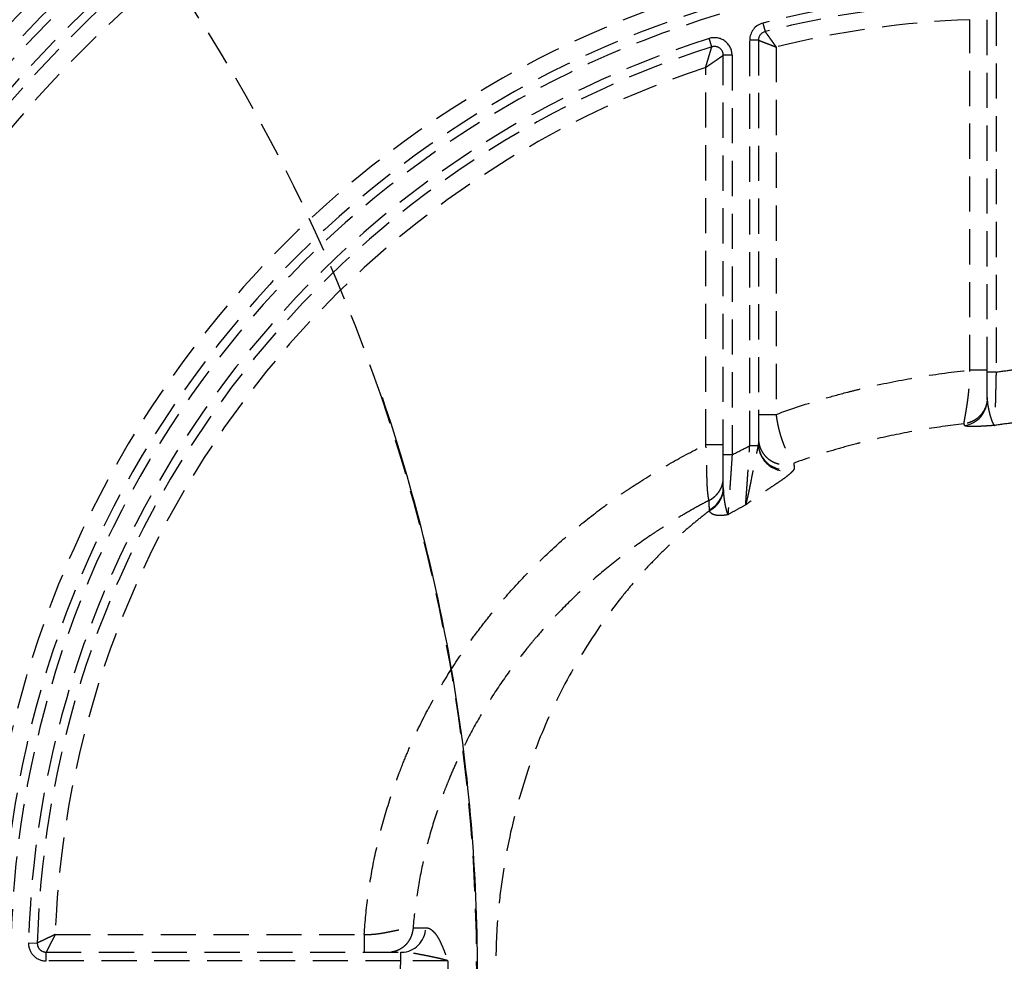
# Model space of a CAD drawing. Units: millimetres. Extents: x 35152 to 38271, y 314 to 2737.
# Drawn here: x 37889 to 37945, y 2280 to 2334 of the extents above; entities that cross this region are included whole.
import ezdxf

# ---------------------------------------------------------------- set-up
doc = ezdxf.new("R2010")
doc.units = ezdxf.units.MM
doc.linetypes.add('DASHED', pattern=[3, 2, -1])
for name, color, linetype in [('1', 7, 'Continuous'), ('203', 7, 'Continuous'), ('207', 7, 'Continuous')]:
    doc.layers.add(name, color=color, linetype=linetype)

msp = doc.modelspace()

# ---------------------------------------------------------------- linework, layer by layer
at = {"layer": '1', "linetype": 'DASHED'}
for p, q in [((37944.365, 2313.669), (37944.365, 2334.198)), ((37944.865, 2334.198), (37944.865, 2313.669)), ((37943.365, 2313.78), (37943.365, 2333.682)), ((37931.617, 2333.489), (37931.741, 2333.005)), ((37928.713, 2332.138), (37928.562, 2332.614)), ((37931.365, 2332.521), (37930.865, 2332.521)), ((37930.865, 2309.475), (37930.865, 2332.521)), ((37931.365, 2332.521), (37931.365, 2309.591)), ((37932.365, 2332.131), (37932.365, 2311.262)), ((37929.365, 2308.971), (37929.365, 2331.661)), ((37929.865, 2331.661), (37929.365, 2331.661)), ((37929.865, 2331.661), (37929.865, 2308.971)), ((37928.365, 2309.551), (37928.365, 2330.973)), ((37944.865, 2313.669), (37944.365, 2313.669)), ((37929.865, 2308.971), (37929.365, 2308.971)), ((37931.353, 2309.475), (37930.865, 2309.475)), ((37891.402, 2281.719), (37908.961, 2281.719)), ((37889.886, 2281.247), (37890.385, 2281.233)), ((37890.885, 2280.719), (37911.035, 2280.719)), ((37890.885, 2280.219), (37890.885, 2280.719)), ((37911.035, 2280.219), (37911.035, 2280.719)), ((37911.035, 2280.219), (37890.885, 2280.219))]:
    msp.add_line(p, q, dxfattribs=at)
for centre, radius, start, end in [((37945.365, 2279.719), 78, 108.51883, 157.38013), ((37945.365, 2279.719), 77, 108.16826, 159.30646), ((37945.365, 2279.719), 76.5, 108.16826, 159.30646), ((37945.365, 2279.719), 75.5, 108.2955, 166.6939), ((37945.365, 2279.719), 75, 108.2955, 166.6939), ((37945.365, 2279.719), 74, 108.70022, 166.64882), ((37945.368, 2279.867), 58, 107.04765, 178.17059), ((37945.365, 2279.719), 55.5, 91.5771, 104.3418), ((37945.365, 2279.719), 55, 91.5771, 104.3418), ((37945.368, 2279.867), 57, 106.6797, 178.6531), ((37945.368, 2279.867), 56.5, 106.6797, 178.6531), ((37945.365, 2279.719), 54, 92.1226, 103.9303), ((37931.865, 2332.521), 1, 104.3418, 180), ((37945.365, 2279.719), 55.5, 107.623, 178.4229), ((37928.865, 2331.661), 1, 0, 107.623), ((37931.865, 2332.521), 0.5, 104.3418, 180), ((37945.365, 2279.719), 55, 107.623, 178.4229), ((37928.865, 2331.661), 0.5, 0, 107.623), ((37945.365, 2279.719), 54, 108.3496, 177.8774), ((37890.885, 2281.219), 1, 178.4229, 270), ((37890.885, 2281.219), 0.5, 178.4229, 270)]:
    msp.add_arc(centre, radius, start, end, dxfattribs=at)
for centre, major_axis, ratio, start_param, end_param in [((37942.865, 2312.113), (-1.5, 0), 0.996932, 1.711257, 3.141593), ((37932.865, 2309.591), (1.5, 0), 0.974436, 3.141593, 5.073594), ((37932.82, 2309.475), (1.247, -0.833), 0.932441, 3.763459, 5.645607), ((37927.865, 2307.105), (1.5, 0), 0.950719, 5.209354, 6.283185), ((37911.106, 2282.219), (0, -1.5), 0.906266, 0, 1.495038)]:
    msp.add_ellipse(centre, major_axis=major_axis, ratio=ratio, start_param=start_param, end_param=end_param, dxfattribs=at)
for points, knots in [([(37931.365, 2332.521), (37931.365, 2332.52), (37931.372, 2332.518), (37931.389, 2332.511), (37931.392, 2332.51), (37931.401, 2332.506), (37931.406, 2332.505), (37931.421, 2332.499), (37931.444, 2332.49), (37931.473, 2332.478), (37931.506, 2332.466), (37931.523, 2332.459), (37931.58, 2332.437), (37931.622, 2332.42), (37931.681, 2332.397), (37931.693, 2332.393), (37931.718, 2332.383), (37931.755, 2332.369), (37931.821, 2332.343), (37931.876, 2332.322), (37931.933, 2332.299), (37931.962, 2332.288), (37932.022, 2332.265), (37932.052, 2332.253), (37932.113, 2332.229), (37932.144, 2332.217), (37932.206, 2332.193), (37932.238, 2332.18), (37932.285, 2332.162), (37932.301, 2332.156), (37932.325, 2332.146), (37932.333, 2332.143), (37932.349, 2332.137), (37932.357, 2332.134), (37932.365, 2332.131)], [0, 0, 0, 0, 0.12044, 0.12044, 0.151853, 0.151853, 0.183265, 0.183265, 0.246091, 0.308917, 0.308917, 0.371743, 0.371743, 0.497394, 0.497394, 0.528807, 0.528807, 0.56022, 0.623046, 0.685871, 0.685871, 0.748697, 0.748697, 0.811523, 0.811523, 0.874349, 0.874349, 0.937174, 0.937174, 0.968587, 0.968587, 0.984294, 0.984294, 1, 1, 1, 1]), ([(37931.741, 2333.005), (37931.741, 2333.004), (37931.745, 2332.998), (37931.756, 2332.984), (37931.758, 2332.981), (37931.764, 2332.973), (37931.766, 2332.969), (37931.776, 2332.956), (37931.791, 2332.936), (37931.809, 2332.91), (37931.829, 2332.882), (37931.84, 2332.866), (37931.876, 2332.817), (37931.902, 2332.78), (37931.939, 2332.729), (37931.947, 2332.718), (37931.962, 2332.697), (37931.985, 2332.664), (37932.026, 2332.607), (37932.061, 2332.558), (37932.096, 2332.509), (37932.115, 2332.483), (37932.152, 2332.431), (37932.17, 2332.405), (37932.208, 2332.351), (37932.228, 2332.324), (37932.266, 2332.269), (37932.286, 2332.242), (37932.315, 2332.2), (37932.325, 2332.186), (37932.34, 2332.166), (37932.345, 2332.159), (37932.355, 2332.145), (37932.36, 2332.138), (37932.365, 2332.131)], [0, 0, 0, 0, 0.120443, 0.120443, 0.151856, 0.151856, 0.183269, 0.183269, 0.246094, 0.30892, 0.30892, 0.371745, 0.371745, 0.497396, 0.497396, 0.528809, 0.528809, 0.560222, 0.623047, 0.685873, 0.685873, 0.748698, 0.748698, 0.811524, 0.811524, 0.874349, 0.874349, 0.937175, 0.937175, 0.968587, 0.968587, 0.984294, 0.984294, 1, 1, 1, 1]), ([(37928.365, 2330.973), (37928.37, 2330.991), (37928.375, 2331.008), (37928.385, 2331.043), (37928.39, 2331.061), (37928.406, 2331.113), (37928.416, 2331.148), (37928.437, 2331.217), (37928.447, 2331.252), (37928.467, 2331.32), (37928.477, 2331.353), (37928.497, 2331.42), (37928.507, 2331.453), (37928.526, 2331.517), (37928.535, 2331.549), (37928.563, 2331.641), (37928.581, 2331.7), (37928.602, 2331.769), (37928.606, 2331.783), (37928.614, 2331.81), (37928.618, 2331.823), (37928.63, 2331.862), (37928.644, 2331.911), (37928.661, 2331.966), (37928.67, 2331.995), (37928.676, 2332.014), (37928.678, 2332.023), (37928.686, 2332.048), (37928.691, 2332.064), (37928.697, 2332.083), (37928.699, 2332.09), (37928.702, 2332.101), (37928.704, 2332.106), (37928.71, 2332.128), (37928.713, 2332.138), (37928.713, 2332.138)], [0, 0, 0, 0, 0.031281, 0.031281, 0.062562, 0.062562, 0.125124, 0.125124, 0.187686, 0.187686, 0.250247, 0.250247, 0.312809, 0.312809, 0.375371, 0.375371, 0.500495, 0.500495, 0.531776, 0.531776, 0.563057, 0.563057, 0.625619, 0.688181, 0.719461, 0.719461, 0.750742, 0.750742, 0.813304, 0.813304, 0.844585, 0.844585, 0.875866, 0.875866, 1, 1, 1, 1]), ([(37928.365, 2330.973), (37928.38, 2330.984), (37928.395, 2330.994), (37928.425, 2331.015), (37928.44, 2331.025), (37928.484, 2331.056), (37928.514, 2331.077), (37928.574, 2331.118), (37928.603, 2331.138), (37928.661, 2331.178), (37928.69, 2331.198), (37928.747, 2331.238), (37928.776, 2331.257), (37928.831, 2331.295), (37928.858, 2331.314), (37928.938, 2331.369), (37928.988, 2331.403), (37929.048, 2331.444), (37929.06, 2331.452), (37929.083, 2331.468), (37929.094, 2331.476), (37929.128, 2331.499), (37929.17, 2331.528), (37929.217, 2331.56), (37929.242, 2331.577), (37929.258, 2331.588), (37929.266, 2331.594), (37929.288, 2331.609), (37929.301, 2331.618), (37929.318, 2331.629), (37929.323, 2331.633), (37929.333, 2331.64), (37929.337, 2331.643), (37929.357, 2331.656), (37929.365, 2331.661), (37929.365, 2331.661)], [0, 0, 0, 0, 0.031281, 0.031281, 0.062562, 0.062562, 0.125124, 0.125124, 0.187686, 0.187686, 0.250249, 0.250249, 0.312811, 0.312811, 0.375373, 0.375373, 0.500497, 0.500497, 0.531778, 0.531778, 0.563059, 0.563059, 0.625621, 0.688183, 0.719465, 0.719465, 0.750746, 0.750746, 0.813308, 0.813308, 0.844589, 0.844589, 0.87587, 0.87587, 1, 1, 1, 1]), ([(37932.365, 2311.262), (37933.25, 2311.587), (37934.146, 2311.881), (37935.502, 2312.279), (37935.957, 2312.405), (37936.641, 2312.583), (37936.87, 2312.64), (37937.329, 2312.752), (37937.559, 2312.806), (37938.709, 2313.067), (37939.634, 2313.247), (37941.493, 2313.554), (37942.427, 2313.68), (37943.365, 2313.78)], [0, 0, 0, 0, 0.25, 0.25, 0.375, 0.375, 0.4375, 0.4375, 0.5, 0.5, 0.75, 0.75, 1, 1, 1, 1]), ([(37943.043, 2310.73), (37943.043, 2310.731), (37943.043, 2310.732), (37943.043, 2310.734), (37943.043, 2310.736), (37943.043, 2310.738), (37943.044, 2310.74), (37943.044, 2310.743), (37943.044, 2310.746), (37943.044, 2310.749), (37943.045, 2310.753), (37943.045, 2310.756), (37943.045, 2310.76), (37943.046, 2310.764), (37943.047, 2310.768), (37943.047, 2310.773), (37943.048, 2310.778), (37943.048, 2310.783), (37943.049, 2310.788), (37943.05, 2310.793), (37943.051, 2310.799), (37943.052, 2310.805), (37943.053, 2310.811), (37943.054, 2310.817), (37943.055, 2310.824), (37943.056, 2310.831), (37943.057, 2310.838), (37943.058, 2310.845), (37943.059, 2310.853), (37943.061, 2310.861), (37943.062, 2310.869), (37943.064, 2310.877), (37943.065, 2310.886), (37943.066, 2310.895), (37943.068, 2310.904), (37943.07, 2310.913), (37943.071, 2310.923), (37943.073, 2310.933), (37943.075, 2310.943), (37943.076, 2310.953), (37943.078, 2310.964), (37943.08, 2310.975), (37943.082, 2310.986), (37943.084, 2310.997), (37943.086, 2311.009), (37943.088, 2311.021), (37943.09, 2311.033), (37943.095, 2311.063), (37943.104, 2311.112), (37943.117, 2311.187), (37943.131, 2311.269), (37943.15, 2311.38), (37943.176, 2311.536), (37943.201, 2311.697), (37943.225, 2311.848), (37943.246, 2311.997), (37943.268, 2312.162), (37943.287, 2312.314), (37943.3, 2312.422), (37943.311, 2312.522), (37943.32, 2312.614), (37943.328, 2312.693), (37943.334, 2312.762), (37943.339, 2312.824), (37943.344, 2312.885), (37943.348, 2312.946), (37943.352, 2313.006), (37943.355, 2313.066), (37943.358, 2313.125), (37943.361, 2313.184), (37943.363, 2313.242), (37943.365, 2313.299), (37943.366, 2313.356), (37943.368, 2313.412), (37943.368, 2313.467), (37943.369, 2313.521), (37943.369, 2313.574), (37943.368, 2313.627), (37943.367, 2313.679), (37943.366, 2313.729), (37943.365, 2313.763), (37943.365, 2313.78)], [0, 0, 0, 0, 0.00534, 0.010694, 0.016063, 0.021446, 0.026845, 0.032258, 0.037687, 0.04313, 0.048588, 0.054062, 0.05955, 0.065054, 0.070574, 0.076108, 0.081658, 0.087224, 0.092805, 0.098402, 0.104014, 0.109642, 0.115286, 0.120946, 0.126622, 0.132314, 0.138021, 0.143745, 0.149485, 0.155241, 0.161014, 0.166802, 0.172607, 0.178429, 0.184267, 0.190121, 0.195993, 0.20188, 0.207785, 0.213706, 0.219644, 0.225599, 0.231571, 0.23756, 0.243566, 0.249589, 0.255629, 0.261687, 0.292541, 0.324085, 0.356325, 0.389267, 0.446585, 0.513828, 0.536539, 0.577699, 0.637346, 0.666303, 0.692921, 0.717194, 0.73912, 0.758695, 0.773189, 0.787483, 0.801578, 0.815472, 0.829166, 0.842661, 0.855956, 0.869052, 0.881948, 0.894645, 0.907143, 0.919442, 0.931543, 0.943446, 0.955151, 0.966658, 0.977968, 0.989082, 1, 1, 1, 1]), ([(37944.365, 2312.113), (37944.365, 2312.233), (37944.365, 2312.357), (37944.365, 2312.613), (37944.365, 2312.742), (37944.365, 2313.002), (37944.365, 2313.134), (37944.365, 2313.4), (37944.365, 2313.534), (37944.365, 2313.669)], [0, 0, 0, 0, 0.25, 0.25, 0.5, 0.5, 0.75, 0.75, 1, 1, 1, 1]), ([(37944.865, 2313.669), (37944.862, 2313.575), (37944.858, 2313.388), (37944.852, 2313.111), (37944.847, 2312.929), (37944.844, 2312.794), (37944.843, 2312.749), (37944.841, 2312.682), (37944.841, 2312.66), (37944.84, 2312.616), (37944.837, 2312.505), (37944.832, 2312.313), (37944.826, 2312.068), (37944.822, 2311.913), (37944.82, 2311.819), (37944.82, 2311.8), (37944.819, 2311.763), (37944.818, 2311.745), (37944.817, 2311.69), (37944.816, 2311.654), (37944.813, 2311.55), (37944.81, 2311.417), (37944.805, 2311.237), (37944.803, 2311.13), (37944.801, 2311.055), (37944.8, 2311.031), (37944.799, 2310.985), (37944.798, 2310.963), (37944.797, 2310.9), (37944.795, 2310.825), (37944.793, 2310.765), (37944.792, 2310.727), (37944.792, 2310.715), (37944.791, 2310.693), (37944.791, 2310.684), (37944.79, 2310.658), (37944.79, 2310.645), (37944.79, 2310.637)], [0, 0, 0, 0, 0.0625, 0.125, 0.1875, 0.1875, 0.21875, 0.21875, 0.234375, 0.234375, 0.25, 0.3125, 0.375, 0.4375, 0.4375, 0.453125, 0.453125, 0.46875, 0.46875, 0.5, 0.5, 0.5625, 0.625, 0.6875, 0.6875, 0.71875, 0.71875, 0.75, 0.75, 0.8125, 0.875, 0.875, 0.90625, 0.90625, 0.9375, 0.9375, 1, 1, 1, 1]), ([(37944.365, 2312.216), (37944.365, 2312.126), (37944.356, 2312.035), (37944.324, 2311.857), (37944.299, 2311.77), (37944.235, 2311.6), (37944.195, 2311.519), (37944.101, 2311.364), (37944.047, 2311.291), (37943.927, 2311.155), (37943.86, 2311.093), (37943.717, 2310.981), (37943.641, 2310.932), (37943.48, 2310.848), (37943.396, 2310.813), (37943.223, 2310.76), (37943.133, 2310.741), (37943.043, 2310.73)], [0, 0, 0, 0, 0.125, 0.125, 0.25, 0.25, 0.375, 0.375, 0.5, 0.5, 0.625, 0.625, 0.75, 0.75, 0.875, 0.875, 1, 1, 1, 1]), ([(37944.365, 2312.113), (37944.365, 2312.067), (37944.367, 2312.022), (37944.374, 2311.93), (37944.379, 2311.885), (37944.392, 2311.795), (37944.399, 2311.751), (37944.415, 2311.663), (37944.423, 2311.619), (37944.45, 2311.492), (37944.469, 2311.41), (37944.508, 2311.256), (37944.529, 2311.183), (37944.559, 2311.082), (37944.569, 2311.05), (37944.59, 2310.988), (37944.6, 2310.959), (37944.63, 2310.877), (37944.65, 2310.829), (37944.69, 2310.748), (37944.71, 2310.715), (37944.735, 2310.683), (37944.74, 2310.677), (37944.75, 2310.666), (37944.76, 2310.656), (37944.772, 2310.647), (37944.78, 2310.642), (37944.785, 2310.639), (37944.787, 2310.638), (37944.79, 2310.637)], [0, 0, 0, 0, 0.0625, 0.0625, 0.125, 0.125, 0.1875, 0.1875, 0.25, 0.25, 0.375, 0.375, 0.5, 0.5, 0.5625, 0.5625, 0.625, 0.625, 0.75, 0.75, 0.875, 0.875, 0.90625, 0.90625, 0.9375, 0.96875, 0.984375, 0.984375, 1, 1, 1, 1]), ([(37931.365, 2311.262), (37931.365, 2311.262), (37931.372, 2311.262), (37931.397, 2311.262), (37931.416, 2311.262), (37931.466, 2311.262), (37931.497, 2311.262), (37931.57, 2311.262), (37931.611, 2311.262), (37931.704, 2311.262), (37931.755, 2311.262), (37931.864, 2311.262), (37931.922, 2311.262), (37932.042, 2311.262), (37932.105, 2311.262), (37932.234, 2311.262), (37932.299, 2311.262), (37932.365, 2311.262)], [0, 0, 0, 0, 0.120148, 0.120148, 0.245841, 0.245841, 0.371534, 0.371534, 0.497227, 0.497227, 0.622921, 0.622921, 0.748614, 0.748614, 0.874307, 0.874307, 1, 1, 1, 1]), ([(37932.365, 2311.262), (37932.366, 2311.253), (37932.368, 2311.235), (37932.371, 2311.208), (37932.374, 2311.182), (37932.378, 2311.155), (37932.381, 2311.128), (37932.385, 2311.101), (37932.389, 2311.074), (37932.393, 2311.047), (37932.397, 2311.02), (37932.401, 2310.993), (37932.405, 2310.967), (37932.41, 2310.94), (37932.414, 2310.913), (37932.419, 2310.886), (37932.424, 2310.859), (37932.428, 2310.832), (37932.433, 2310.806), (37932.439, 2310.779), (37932.444, 2310.752), (37932.449, 2310.725), (37932.454, 2310.699), (37932.46, 2310.672), (37932.466, 2310.645), (37932.471, 2310.619), (37932.477, 2310.592), (37932.483, 2310.566), (37932.489, 2310.539), (37932.495, 2310.513), (37932.502, 2310.486), (37932.508, 2310.46), (37932.514, 2310.434), (37932.521, 2310.407), (37932.528, 2310.381), (37932.534, 2310.355), (37932.541, 2310.329), (37932.548, 2310.303), (37932.555, 2310.277), (37932.562, 2310.251), (37932.569, 2310.225), (37932.598, 2310.124), (37932.651, 2309.949), (37932.733, 2309.711), (37932.821, 2309.482), (37932.901, 2309.297), (37932.971, 2309.148), (37933.033, 2309.027), (37933.098, 2308.91), (37933.164, 2308.798), (37933.216, 2308.72), (37933.252, 2308.67), (37933.272, 2308.643), (37933.289, 2308.62), (37933.302, 2308.602), (37933.313, 2308.588), (37933.322, 2308.577), (37933.33, 2308.568), (37933.337, 2308.558), (37933.344, 2308.548), (37933.351, 2308.539), (37933.356, 2308.531), (37933.361, 2308.523), (37933.364, 2308.516), (37933.367, 2308.51), (37933.37, 2308.504), (37933.37, 2308.5), (37933.371, 2308.498)], [0, 0, 0, 0, 0.006527, 0.013061, 0.019602, 0.02615, 0.032705, 0.039268, 0.045838, 0.052416, 0.059002, 0.065596, 0.072198, 0.078808, 0.085427, 0.092054, 0.09869, 0.105335, 0.111989, 0.118652, 0.125324, 0.132006, 0.138697, 0.145398, 0.152109, 0.15883, 0.165561, 0.172302, 0.179053, 0.185815, 0.192588, 0.199371, 0.206165, 0.21297, 0.219787, 0.226614, 0.233453, 0.240304, 0.247166, 0.25404, 0.260926, 0.267824, 0.335426, 0.404999, 0.476633, 0.550409, 0.596145, 0.645642, 0.698915, 0.75598, 0.81685, 0.839335, 0.859328, 0.876829, 0.891835, 0.904348, 0.914365, 0.921886, 0.932649, 0.942889, 0.952606, 0.961801, 0.970476, 0.978631, 0.986268, 0.993391, 1, 1, 1, 1]), ([(37943.043, 2310.73), (37942.22, 2310.633), (37941.399, 2310.516), (37939.766, 2310.236), (37938.953, 2310.074), (37937.94, 2309.842), (37937.738, 2309.795), (37937.335, 2309.696), (37936.731, 2309.545), (37936.132, 2309.38), (37934.939, 2309.033), (37934.151, 2308.778), (37933.371, 2308.498)], [0, 0, 0, 0, 0.25, 0.25, 0.5, 0.5, 0.5625, 0.5625, 0.625, 0.75, 0.75, 1, 1, 1, 1]), ([(37944.79, 2310.637), (37944.734, 2310.633), (37944.679, 2310.629), (37944.571, 2310.621), (37944.463, 2310.613), (37944.358, 2310.607), (37944.254, 2310.6), (37944.203, 2310.597), (37944.103, 2310.591), (37944.03, 2310.587), (37943.959, 2310.584), (37943.912, 2310.582), (37943.889, 2310.581), (37943.775, 2310.576), (37943.69, 2310.574), (37943.534, 2310.572), (37943.462, 2310.572), (37943.366, 2310.575), (37943.336, 2310.576), (37943.294, 2310.578), (37943.28, 2310.579), (37943.254, 2310.581), (37943.242, 2310.583), (37943.183, 2310.589), (37943.146, 2310.595), (37943.094, 2310.612), (37943.078, 2310.621), (37943.075, 2310.632)], [0, 0, 0, 0, 0.0625, 0.0625, 0.125, 0.1875, 0.1875, 0.25, 0.25, 0.3125, 0.34375, 0.34375, 0.375, 0.375, 0.5, 0.5, 0.625, 0.625, 0.6875, 0.6875, 0.71875, 0.71875, 0.75, 0.75, 0.875, 0.875, 1, 1, 1, 1]), ([(37908.961, 2281.719), (37909.008, 2282.461), (37909.154, 2283.934), (37909.527, 2286.114), (37909.878, 2287.547), (37910.279, 2288.969), (37910.506, 2289.675), (37910.79, 2290.464), (37910.822, 2290.551), (37910.887, 2290.726), (37910.919, 2290.814), (37911.019, 2291.075), (37911.222, 2291.596), (37911.438, 2292.11), (37911.888, 2293.127), (37912.209, 2293.792), (37912.896, 2295.097), (37913.627, 2296.377), (37914.443, 2297.608), (37915.087, 2298.512), (37915.307, 2298.811), (37915.758, 2299.401), (37915.988, 2299.694), (37916.696, 2300.561), (37917.185, 2301.121), (37918.194, 2302.205), (37919.235, 2303.254), (37920.338, 2304.234), (37921.471, 2305.181), (37922.053, 2305.638), (37922.948, 2306.298), (37923.402, 2306.622), (37923.864, 2306.936), (37924.096, 2307.091), (37924.174, 2307.143), (37924.329, 2307.246), (37925.031, 2307.704), (37925.747, 2308.139), (37927.04, 2308.873), (37927.697, 2309.221), (37928.365, 2309.551)], [0, 0, 0, 0, 0.0625, 0.125, 0.1875, 0.1875, 0.25, 0.25, 0.257812, 0.257812, 0.265625, 0.265625, 0.28125, 0.3125, 0.3125, 0.375, 0.375, 0.4375, 0.5, 0.5, 0.53125, 0.53125, 0.5625, 0.5625, 0.625, 0.625, 0.6875, 0.75, 0.75, 0.8125, 0.8125, 0.84375, 0.859375, 0.859375, 0.867187, 0.867187, 0.875, 0.9375, 0.9375, 1, 1, 1, 1]), ([(37928.552, 2306.381), (37928.551, 2306.383), (37928.55, 2306.387), (37928.549, 2306.394), (37928.547, 2306.401), (37928.546, 2306.409), (37928.544, 2306.416), (37928.542, 2306.424), (37928.541, 2306.432), (37928.539, 2306.44), (37928.537, 2306.449), (37928.536, 2306.457), (37928.534, 2306.466), (37928.532, 2306.475), (37928.531, 2306.485), (37928.529, 2306.494), (37928.527, 2306.504), (37928.525, 2306.514), (37928.524, 2306.524), (37928.522, 2306.535), (37928.52, 2306.545), (37928.519, 2306.556), (37928.517, 2306.567), (37928.515, 2306.579), (37928.513, 2306.59), (37928.512, 2306.602), (37928.51, 2306.614), (37928.508, 2306.626), (37928.507, 2306.638), (37928.505, 2306.651), (37928.503, 2306.664), (37928.502, 2306.677), (37928.5, 2306.69), (37928.498, 2306.704), (37928.497, 2306.717), (37928.495, 2306.731), (37928.493, 2306.745), (37928.492, 2306.759), (37928.49, 2306.774), (37928.488, 2306.789), (37928.487, 2306.803), (37928.485, 2306.818), (37928.484, 2306.834), (37928.482, 2306.849), (37928.48, 2306.865), (37928.479, 2306.881), (37928.477, 2306.897), (37928.474, 2306.935), (37928.468, 2306.998), (37928.462, 2307.089), (37928.456, 2307.186), (37928.449, 2307.315), (37928.443, 2307.485), (37928.438, 2307.691), (37928.435, 2307.912), (37928.434, 2308.093), (37928.433, 2308.248), (37928.433, 2308.368), (37928.431, 2308.488), (37928.43, 2308.608), (37928.427, 2308.724), (37928.423, 2308.847), (37928.419, 2308.961), (37928.414, 2309.052), (37928.409, 2309.125), (37928.405, 2309.181), (37928.4, 2309.237), (37928.395, 2309.292), (37928.39, 2309.345), (37928.384, 2309.398), (37928.378, 2309.45), (37928.372, 2309.501), (37928.367, 2309.534), (37928.365, 2309.551)], [0, 0, 0, 0, 0.00617, 0.012338, 0.018505, 0.024671, 0.030835, 0.036999, 0.043161, 0.049323, 0.055484, 0.061644, 0.067804, 0.073963, 0.080122, 0.086281, 0.09244, 0.098599, 0.104758, 0.110917, 0.117077, 0.123237, 0.129398, 0.135559, 0.141721, 0.147884, 0.154048, 0.160214, 0.16638, 0.172548, 0.178718, 0.184889, 0.191062, 0.197236, 0.203413, 0.209591, 0.215772, 0.221955, 0.228141, 0.234329, 0.24052, 0.246713, 0.252909, 0.259109, 0.265311, 0.271517, 0.277726, 0.283938, 0.315592, 0.347569, 0.379885, 0.412555, 0.471578, 0.534687, 0.5905, 0.653053, 0.677551, 0.710699, 0.744626, 0.768005, 0.800661, 0.830782, 0.858361, 0.883393, 0.897295, 0.91096, 0.924387, 0.937578, 0.950533, 0.963252, 0.975735, 0.987984, 1, 1, 1, 1]), ([(37928.365, 2309.551), (37928.43, 2309.551), (37928.496, 2309.551), (37928.624, 2309.551), (37928.687, 2309.551), (37928.808, 2309.551), (37928.866, 2309.551), (37928.975, 2309.551), (37929.025, 2309.551), (37929.118, 2309.551), (37929.16, 2309.551), (37929.232, 2309.551), (37929.263, 2309.551), (37929.314, 2309.551), (37929.333, 2309.551), (37929.358, 2309.551), (37929.365, 2309.551), (37929.365, 2309.551)], [0, 0, 0, 0, 0.125184, 0.125184, 0.250367, 0.250367, 0.375551, 0.375551, 0.500735, 0.500735, 0.625918, 0.625918, 0.751102, 0.751102, 0.876286, 0.876286, 1, 1, 1, 1]), ([(37931.353, 2309.475), (37931.357, 2309.496), (37931.36, 2309.516), (37931.364, 2309.555), (37931.365, 2309.573), (37931.365, 2309.591)], [0, 0, 0, 0, 0.5, 0.5, 1, 1, 1, 1]), ([(37929.365, 2307.105), (37929.365, 2307.178), (37929.365, 2307.251), (37929.365, 2307.363), (37929.365, 2307.401), (37929.365, 2307.477), (37929.365, 2307.515), (37929.365, 2307.706), (37929.365, 2307.861), (37929.365, 2308.173), (37929.365, 2308.331), (37929.365, 2308.649), (37929.365, 2308.809), (37929.365, 2308.971)], [0, 0, 0, 0, 0.125, 0.125, 0.1875, 0.1875, 0.25, 0.25, 0.5, 0.5, 0.75, 0.75, 1, 1, 1, 1]), ([(37929.865, 2308.971), (37929.853, 2308.792), (37929.829, 2308.437), (37929.806, 2308.09), (37929.788, 2307.832), (37929.782, 2307.747), (37929.77, 2307.577), (37929.764, 2307.494), (37929.747, 2307.248), (37929.736, 2307.09), (37929.719, 2306.861), (37929.714, 2306.787), (37929.706, 2306.677), (37929.702, 2306.623), (37929.698, 2306.57), (37929.696, 2306.534), (37929.695, 2306.517), (37929.683, 2306.36), (37929.674, 2306.232), (37929.661, 2306.056), (37929.657, 2306), (37929.649, 2305.894), (37929.645, 2305.844), (37929.64, 2305.774), (37929.638, 2305.752), (37929.635, 2305.708), (37929.633, 2305.687), (37929.629, 2305.628), (37929.626, 2305.593), (37929.624, 2305.561)], [0, 0, 0, 0, 0.125, 0.25, 0.25, 0.3125, 0.3125, 0.375, 0.375, 0.5, 0.5, 0.5625, 0.5625, 0.59375, 0.609375, 0.609375, 0.625, 0.625, 0.75, 0.75, 0.8125, 0.8125, 0.875, 0.875, 0.90625, 0.90625, 0.9375, 0.9375, 1, 1, 1, 1]), ([(37930.636, 2306.118), (37930.638, 2306.148), (37930.64, 2306.181), (37930.644, 2306.237), (37930.646, 2306.257), (37930.649, 2306.298), (37930.65, 2306.32), (37930.655, 2306.387), (37930.659, 2306.435), (37930.666, 2306.538), (37930.67, 2306.592), (37930.682, 2306.763), (37930.691, 2306.888), (37930.702, 2307.041), (37930.704, 2307.075), (37930.707, 2307.11), (37930.71, 2307.163), (37930.713, 2307.199), (37930.72, 2307.307), (37930.726, 2307.38), (37930.741, 2307.606), (37930.752, 2307.762), (37930.768, 2308.006), (37930.774, 2308.089), (37930.782, 2308.215), (37930.785, 2308.257), (37930.791, 2308.342), (37930.794, 2308.385), (37930.808, 2308.598), (37930.831, 2308.944), (37930.853, 2309.297), (37930.865, 2309.475)], [0, 0, 0, 0, 0.0625, 0.0625, 0.09375, 0.09375, 0.125, 0.125, 0.1875, 0.1875, 0.25, 0.25, 0.375, 0.375, 0.390625, 0.40625, 0.40625, 0.4375, 0.4375, 0.5, 0.5, 0.625, 0.625, 0.6875, 0.6875, 0.71875, 0.71875, 0.75, 0.75, 0.875, 1, 1, 1, 1]), ([(37930.636, 2306.118), (37930.639, 2306.127), (37930.642, 2306.136), (37930.648, 2306.154), (37930.651, 2306.164), (37930.66, 2306.192), (37930.667, 2306.212), (37930.685, 2306.275), (37930.71, 2306.365), (37930.736, 2306.468), (37930.755, 2306.55), (37930.762, 2306.578), (37930.775, 2306.635), (37930.781, 2306.665), (37930.814, 2306.814), (37930.841, 2306.944), (37930.876, 2307.117), (37930.883, 2307.153), (37930.897, 2307.224), (37930.905, 2307.26), (37930.926, 2307.369), (37930.941, 2307.443), (37930.985, 2307.671), (37931.016, 2307.828), (37931.056, 2308.029), (37931.064, 2308.07), (37931.08, 2308.152), (37931.089, 2308.193), (37931.114, 2308.317), (37931.13, 2308.4), (37931.165, 2308.568), (37931.182, 2308.652), (37931.218, 2308.82), (37931.236, 2308.905), (37931.263, 2309.031), (37931.272, 2309.073), (37931.29, 2309.156), (37931.299, 2309.197), (37931.316, 2309.279), (37931.325, 2309.32), (37931.337, 2309.379), (37931.34, 2309.399), (37931.347, 2309.438), (37931.351, 2309.457), (37931.353, 2309.475)], [0, 0, 0, 0, 0.015625, 0.015625, 0.03125, 0.03125, 0.0625, 0.0625, 0.125, 0.1875, 0.1875, 0.21875, 0.21875, 0.25, 0.25, 0.375, 0.375, 0.40625, 0.40625, 0.4375, 0.4375, 0.5, 0.5, 0.625, 0.625, 0.65625, 0.65625, 0.6875, 0.6875, 0.75, 0.75, 0.8125, 0.8125, 0.875, 0.875, 0.90625, 0.90625, 0.9375, 0.9375, 0.96875, 0.96875, 0.984375, 0.984375, 1, 1, 1, 1]), ([(37933.359, 2308.113), (37933.351, 2308.1), (37933.341, 2308.086), (37933.319, 2308.057), (37933.307, 2308.042), (37933.266, 2307.996), (37933.234, 2307.964), (37933.162, 2307.897), (37933.121, 2307.862), (37933.055, 2307.807), (37933.032, 2307.788), (37932.984, 2307.751), (37932.959, 2307.732), (37932.833, 2307.636), (37932.721, 2307.557), (37932.543, 2307.434), (37932.482, 2307.393), (37932.356, 2307.308), (37932.292, 2307.265), (37932.097, 2307.136), (37931.964, 2307.048), (37931.694, 2306.869), (37931.558, 2306.779), (37931.287, 2306.595), (37931.152, 2306.501), (37930.954, 2306.359), (37930.889, 2306.311), (37930.792, 2306.239), (37930.761, 2306.215), (37930.713, 2306.179), (37930.69, 2306.161), (37930.667, 2306.143), (37930.651, 2306.13), (37930.643, 2306.124), (37930.636, 2306.118)], [0, 0, 0, 0, 0.03125, 0.03125, 0.0625, 0.0625, 0.125, 0.125, 0.1875, 0.1875, 0.21875, 0.21875, 0.25, 0.25, 0.375, 0.375, 0.4375, 0.4375, 0.5, 0.5, 0.625, 0.625, 0.75, 0.75, 0.875, 0.875, 0.9375, 0.9375, 0.96875, 0.96875, 0.984375, 0.992188, 0.992188, 1, 1, 1, 1]), ([(37928.587, 2305.798), (37928.7, 2305.858), (37928.804, 2305.932), (37928.99, 2306.103), (37929.072, 2306.2), (37929.207, 2306.41), (37929.261, 2306.523), (37929.337, 2306.758), (37929.36, 2306.88), (37929.366, 2307.002)], [0, 0, 0, 0, 0.25, 0.25, 0.5, 0.5, 0.75, 0.75, 1, 1, 1, 1]), ([(37929.366, 2307.002), (37929.368, 2306.92), (37929.372, 2306.839), (37929.383, 2306.683), (37929.39, 2306.607), (37929.408, 2306.46), (37929.417, 2306.389), (37929.439, 2306.253), (37929.45, 2306.188), (37929.474, 2306.064), (37929.487, 2306.004), (37929.507, 2305.921), (37929.514, 2305.894), (37929.527, 2305.842), (37929.534, 2305.817), (37929.555, 2305.746), (37929.568, 2305.702), (37929.589, 2305.644), (37929.599, 2305.617), (37929.61, 2305.592), (37929.617, 2305.576), (37929.62, 2305.569), (37929.624, 2305.561)], [0, 0, 0, 0, 0.125, 0.125, 0.25, 0.25, 0.375, 0.375, 0.5, 0.5, 0.625, 0.625, 0.6875, 0.6875, 0.75, 0.75, 0.875, 0.875, 0.9375, 0.96875, 0.96875, 1, 1, 1, 1]), ([(37928.552, 2306.381), (37928.267, 2306.23), (37927.983, 2306.076), (37927.421, 2305.759), (37927.142, 2305.597), (37926.589, 2305.265), (37926.314, 2305.095), (37925.906, 2304.834), (37925.77, 2304.746), (37925.5, 2304.569), (37925.366, 2304.479), (37924.699, 2304.026), (37924.178, 2303.65), (37923.159, 2302.871), (37922.662, 2302.468), (37921.693, 2301.633), (37921.221, 2301.202), (37920.301, 2300.311), (37919.855, 2299.851), (37919.204, 2299.139), (37918.884, 2298.778), (37918.571, 2298.408), (37918.415, 2298.222), (37918.364, 2298.159), (37918.261, 2298.034), (37917.803, 2297.47), (37916.979, 2296.38), (37915.92, 2294.779), (37915.285, 2293.671), (37914.686, 2292.541), (37914.404, 2291.966), (37914.01, 2291.087), (37913.883, 2290.791), (37913.699, 2290.343), (37913.64, 2290.193), (37913.522, 2289.892), (37913.464, 2289.74), (37913.184, 2288.982), (37912.981, 2288.372), (37912.617, 2287.142), (37912.297, 2285.903), (37911.943, 2284.019), (37911.792, 2282.746), (37911.738, 2282.105)], [0, 0, 0, 0, 0.03125, 0.03125, 0.0625, 0.0625, 0.09375, 0.09375, 0.109375, 0.109375, 0.125, 0.125, 0.1875, 0.1875, 0.25, 0.25, 0.3125, 0.3125, 0.375, 0.375, 0.40625, 0.421875, 0.421875, 0.429687, 0.429687, 0.4375, 0.5, 0.5625, 0.625, 0.625, 0.6875, 0.6875, 0.71875, 0.71875, 0.734375, 0.734375, 0.75, 0.75, 0.8125, 0.8125, 0.875, 0.9375, 1, 1, 1, 1]), ([(37928.58, 2305.852), (37928.575, 2305.944), (37928.57, 2306.034), (37928.561, 2306.211), (37928.557, 2306.297), (37928.552, 2306.381)], [0, 0, 0, 0, 0.5, 0.5, 1, 1, 1, 1]), ([(37928.587, 2305.798), (37928.356, 2305.618), (37927.894, 2305.258), (37927.219, 2304.688), (37926.56, 2304.096), (37925.918, 2303.482), (37925.292, 2302.845), (37924.684, 2302.187), (37924.094, 2301.508), (37922.877, 2300.019), (37921.175, 2297.56), (37919.3, 2293.942), (37917.864, 2290.067), (37917.057, 2286.696), (37916.654, 2283.934), (37916.464, 2281.839), (37916.44, 2280.429), (37916.428, 2279.719)], [0, 0, 0, 0, 0.031307, 0.062579, 0.093822, 0.125044, 0.156249, 0.187444, 0.218637, 0.249832, 0.386468, 0.523817, 0.658648, 0.79538, 0.862812, 0.930982, 1, 1, 1, 1]), ([(37928.587, 2305.798), (37928.586, 2305.803), (37928.585, 2305.807), (37928.584, 2305.816), (37928.582, 2305.829), (37928.58, 2305.843), (37928.58, 2305.852)], [0, 0, 0, 0, 0.25, 0.25, 0.5, 1, 1, 1, 1]), ([(37929.624, 2305.561), (37929.614, 2305.56), (37929.605, 2305.558), (37929.587, 2305.555), (37929.559, 2305.551), (37929.497, 2305.541), (37929.445, 2305.535), (37929.344, 2305.524), (37929.28, 2305.519), (37929.204, 2305.518), (37929.189, 2305.517), (37929.16, 2305.517), (37929.146, 2305.518), (37929.103, 2305.519), (37929.076, 2305.52), (37928.997, 2305.527), (37928.901, 2305.541), (37928.821, 2305.567), (37928.767, 2305.59), (37928.75, 2305.599), (37928.727, 2305.613), (37928.719, 2305.618), (37928.704, 2305.628), (37928.669, 2305.654), (37928.641, 2305.683), (37928.615, 2305.723), (37928.604, 2305.744), (37928.594, 2305.77), (37928.591, 2305.782), (37928.588, 2305.79), (37928.588, 2305.794), (37928.587, 2305.798)], [0, 0, 0, 0, 0.015625, 0.015625, 0.03125, 0.0625, 0.125, 0.125, 0.25, 0.25, 0.28125, 0.28125, 0.3125, 0.3125, 0.375, 0.375, 0.5, 0.625, 0.625, 0.6875, 0.6875, 0.71875, 0.71875, 0.75, 0.875, 0.875, 0.9375, 0.96875, 0.984375, 0.984375, 1, 1, 1, 1]), ([(37930.636, 2306.118), (37930.466, 2306.028), (37930.296, 2305.937), (37929.959, 2305.751), (37929.791, 2305.657), (37929.624, 2305.561)], [0, 0, 0, 0, 0.5, 0.5, 1, 1, 1, 1]), ([(37908.961, 2281.719), (37908.969, 2281.719), (37908.986, 2281.719), (37909.011, 2281.718), (37909.036, 2281.718), (37909.062, 2281.718), (37909.088, 2281.718), (37909.113, 2281.719), (37909.14, 2281.719), (37909.166, 2281.72), (37909.192, 2281.721), (37909.219, 2281.722), (37909.246, 2281.723), (37909.273, 2281.724), (37909.3, 2281.725), (37909.327, 2281.727), (37909.354, 2281.729), (37909.382, 2281.731), (37909.41, 2281.733), (37909.438, 2281.735), (37909.466, 2281.737), (37909.494, 2281.74), (37909.522, 2281.742), (37909.551, 2281.745), (37909.579, 2281.748), (37909.608, 2281.751), (37909.637, 2281.754), (37909.666, 2281.758), (37909.695, 2281.761), (37909.724, 2281.765), (37909.753, 2281.769), (37909.782, 2281.773), (37909.832, 2281.78), (37909.905, 2281.79), (37910.003, 2281.806), (37910.107, 2281.824), (37910.231, 2281.846), (37910.396, 2281.879), (37910.552, 2281.91), (37910.679, 2281.938), (37910.757, 2281.954), (37910.826, 2281.969), (37910.887, 2281.982), (37910.954, 2281.996), (37911.028, 2282.011), (37911.109, 2282.028), (37911.184, 2282.042), (37911.245, 2282.053), (37911.293, 2282.062), (37911.329, 2282.068), (37911.364, 2282.074), (37911.398, 2282.079), (37911.43, 2282.084), (37911.462, 2282.088), (37911.492, 2282.092), (37911.522, 2282.095), (37911.55, 2282.098), (37911.577, 2282.101), (37911.603, 2282.103), (37911.628, 2282.104), (37911.652, 2282.105), (37911.675, 2282.106), (37911.697, 2282.106), (37911.718, 2282.106), (37911.731, 2282.106), (37911.738, 2282.105)], [0, 0, 0, 0, 0.007112, 0.014278, 0.021497, 0.02877, 0.036096, 0.043477, 0.050913, 0.058403, 0.065948, 0.073548, 0.081204, 0.088915, 0.096683, 0.104506, 0.112386, 0.120322, 0.128315, 0.136365, 0.144472, 0.152636, 0.160857, 0.169136, 0.177473, 0.185867, 0.19432, 0.202831, 0.2114, 0.220027, 0.228713, 0.237458, 0.246262, 0.273401, 0.303025, 0.335134, 0.369729, 0.419874, 0.494283, 0.524352, 0.55183, 0.576716, 0.599013, 0.618722, 0.651656, 0.683664, 0.71475, 0.74492, 0.761195, 0.777305, 0.793252, 0.809036, 0.824659, 0.840122, 0.855426, 0.870572, 0.885561, 0.900396, 0.915076, 0.929604, 0.94398, 0.958206, 0.972284, 0.986215, 1, 1, 1, 1]), ([(37911.738, 2282.105), (37911.732, 2282.012), (37911.717, 2281.92), (37911.673, 2281.739), (37911.643, 2281.651), (37911.569, 2281.483), (37911.524, 2281.403), (37911.423, 2281.252), (37911.366, 2281.182), (37911.241, 2281.055), (37911.173, 2280.998), (37911.028, 2280.899), (37910.952, 2280.857), (37910.793, 2280.788), (37910.71, 2280.762), (37910.542, 2280.728), (37910.457, 2280.719), (37910.372, 2280.719)], [0, 0, 0, 0, 0.125, 0.125, 0.25, 0.25, 0.375, 0.375, 0.5, 0.5, 0.625, 0.625, 0.75, 0.75, 0.875, 0.875, 1, 1, 1, 1]), ([(37912.461, 2282.105), (37912.527, 2282.105), (37912.592, 2282.091), (37912.717, 2282.037), (37912.778, 2281.998), (37912.853, 2281.933), (37912.868, 2281.919), (37912.897, 2281.891), (37912.941, 2281.846), (37912.983, 2281.796), (37913.066, 2281.688), (37913.118, 2281.607), (37913.194, 2281.475), (37913.219, 2281.429), (37913.256, 2281.357), (37913.268, 2281.333), (37913.292, 2281.283), (37913.352, 2281.158), (37913.409, 2281.025), (37913.498, 2280.805), (37913.541, 2280.692), (37913.606, 2280.519), (37913.639, 2280.432), (37913.677, 2280.33), (37913.693, 2280.286), (37913.704, 2280.256), (37913.709, 2280.242), (37913.715, 2280.227)], [0, 0, 0, 0, 0.125, 0.125, 0.25, 0.25, 0.28125, 0.28125, 0.3125, 0.375, 0.375, 0.5, 0.5, 0.5625, 0.5625, 0.59375, 0.59375, 0.625, 0.75, 0.75, 0.875, 0.875, 0.9375, 0.96875, 0.984375, 0.984375, 1, 1, 1, 1]), ([(37891.402, 2281.719), (37891.394, 2281.715), (37891.386, 2281.712), (37891.37, 2281.704), (37891.362, 2281.7), (37891.338, 2281.689), (37891.323, 2281.682), (37891.275, 2281.659), (37891.244, 2281.644), (37891.182, 2281.615), (37891.151, 2281.6), (37891.09, 2281.571), (37891.059, 2281.557), (37891, 2281.528), (37890.971, 2281.514), (37890.914, 2281.487), (37890.858, 2281.46), (37890.792, 2281.429), (37890.754, 2281.41), (37890.729, 2281.398), (37890.716, 2281.392), (37890.656, 2281.363), (37890.612, 2281.342), (37890.553, 2281.314), (37890.535, 2281.305), (37890.51, 2281.293), (37890.501, 2281.289), (37890.486, 2281.281), (37890.479, 2281.278), (37890.458, 2281.268), (37890.445, 2281.262), (37890.424, 2281.251), (37890.415, 2281.247), (37890.393, 2281.236), (37890.386, 2281.233), (37890.386, 2281.233)], [0, 0, 0, 0, 0.015643, 0.015643, 0.031286, 0.031286, 0.062572, 0.062572, 0.125145, 0.125145, 0.187717, 0.187717, 0.25029, 0.25029, 0.312862, 0.312862, 0.375435, 0.438007, 0.469294, 0.469294, 0.50058, 0.50058, 0.625725, 0.625725, 0.688297, 0.688297, 0.719583, 0.719583, 0.75087, 0.75087, 0.813442, 0.813442, 0.876015, 0.876015, 1, 1, 1, 1]), ([(37891.402, 2281.719), (37891.398, 2281.711), (37891.394, 2281.704), (37891.386, 2281.688), (37891.382, 2281.68), (37891.37, 2281.657), (37891.361, 2281.641), (37891.337, 2281.595), (37891.321, 2281.564), (37891.29, 2281.503), (37891.274, 2281.473), (37891.243, 2281.413), (37891.228, 2281.383), (37891.197, 2281.324), (37891.182, 2281.295), (37891.153, 2281.239), (37891.125, 2281.184), (37891.091, 2281.119), (37891.072, 2281.082), (37891.059, 2281.057), (37891.053, 2281.045), (37891.022, 2280.985), (37891, 2280.942), (37890.97, 2280.885), (37890.961, 2280.866), (37890.948, 2280.841), (37890.944, 2280.833), (37890.936, 2280.818), (37890.932, 2280.811), (37890.922, 2280.79), (37890.916, 2280.778), (37890.905, 2280.757), (37890.9, 2280.748), (37890.889, 2280.726), (37890.885, 2280.719), (37890.885, 2280.719)], [0, 0, 0, 0, 0.015643, 0.015643, 0.031286, 0.031286, 0.062573, 0.062573, 0.125145, 0.125145, 0.187718, 0.187718, 0.250291, 0.250291, 0.312863, 0.312863, 0.375436, 0.438009, 0.469295, 0.469295, 0.500581, 0.500581, 0.625727, 0.625727, 0.688299, 0.688299, 0.719586, 0.719586, 0.750872, 0.750872, 0.813445, 0.813445, 0.876017, 0.876017, 1, 1, 1, 1]), ([(37913.715, 2280.227), (37913.707, 2280.23), (37913.698, 2280.232), (37913.682, 2280.238), (37913.656, 2280.246), (37913.594, 2280.265), (37913.537, 2280.281), (37913.416, 2280.314), (37913.329, 2280.336), (37913.143, 2280.38), (37913.045, 2280.402), (37912.836, 2280.446), (37912.726, 2280.469), (37912.583, 2280.498), (37912.554, 2280.504), (37912.495, 2280.515), (37912.465, 2280.521), (37912.376, 2280.539), (37912.315, 2280.55), (37912.132, 2280.585), (37912.007, 2280.609), (37911.816, 2280.642), (37911.752, 2280.652), (37911.623, 2280.672), (37911.559, 2280.682), (37911.429, 2280.698), (37911.364, 2280.705), (37911.235, 2280.716), (37911.17, 2280.719), (37911.106, 2280.719)], [0, 0, 0, 0, 0.015625, 0.015625, 0.03125, 0.0625, 0.125, 0.125, 0.25, 0.25, 0.375, 0.375, 0.5, 0.5, 0.53125, 0.53125, 0.5625, 0.5625, 0.625, 0.625, 0.75, 0.75, 0.8125, 0.8125, 0.875, 0.875, 0.9375, 0.9375, 1, 1, 1, 1]), ([(37913.715, 2280.227), (37913.683, 2280.227), (37913.65, 2280.227), (37913.597, 2280.227), (37913.578, 2280.227), (37913.541, 2280.226), (37913.521, 2280.226), (37913.423, 2280.226), (37913.337, 2280.226), (37913.151, 2280.225), (37913.051, 2280.225), (37912.917, 2280.224), (37912.89, 2280.224), (37912.835, 2280.224), (37912.752, 2280.224), (37912.665, 2280.224), (37912.49, 2280.223), (37912.368, 2280.223), (37912.179, 2280.222), (37912.115, 2280.222), (37912.016, 2280.222), (37911.983, 2280.222), (37911.917, 2280.221), (37911.884, 2280.221), (37911.718, 2280.221), (37911.584, 2280.221), (37911.312, 2280.22), (37911.174, 2280.219), (37911.035, 2280.219)], [0, 0, 0, 0, 0.0625, 0.0625, 0.09375, 0.09375, 0.125, 0.125, 0.25, 0.25, 0.375, 0.375, 0.40625, 0.40625, 0.4375, 0.5, 0.5, 0.625, 0.625, 0.6875, 0.6875, 0.71875, 0.71875, 0.75, 0.75, 0.875, 0.875, 1, 1, 1, 1])]:
    msp.add_open_spline(points, degree=3, knots=knots, dxfattribs=at)
for points, degree in [([(37944.365, 2313.78), (37943.365, 2313.78)], 1), ([(37944.865, 2313.669), (37945.198, 2313.716), (37945.531, 2313.761), (37945.865, 2313.802)], 3), ([(37943.075, 2310.632), (37943.064, 2310.668), (37943.054, 2310.701), (37943.043, 2310.73)], 3), ([(37945.799, 2310.777), (37945.462, 2310.733), (37945.126, 2310.687), (37944.79, 2310.637)], 3), ([(37929.865, 2308.971), (37930.196, 2309.144), (37930.529, 2309.312), (37930.865, 2309.475)], 3), ([(37933.371, 2308.498), (37933.379, 2308.41), (37933.387, 2308.319), (37933.395, 2308.224)], 3), ([(37933.395, 2308.224), (37933.396, 2308.208), (37933.391, 2308.174), (37933.372, 2308.135), (37933.359, 2308.113)], 3), ([(37929.365, 2307.105), (37929.365, 2307.071), (37929.365, 2307.036), (37929.366, 2307.002)], 3), ([(37911.738, 2282.105), (37911.975, 2282.105), (37912.216, 2282.105), (37912.461, 2282.105)], 3), ([(37911.035, 2280.719), (37911.058, 2280.719), (37911.082, 2280.719), (37911.106, 2280.719)], 3), ([(37911.031, 2279.719), (37911.031, 2279.886), (37911.032, 2280.052), (37911.035, 2280.219)], 3), ([(37913.715, 2280.227), (37913.712, 2280.058), (37913.71, 2279.888), (37913.71, 2279.719)], 3)]:
    msp.add_open_spline(points, degree=degree, dxfattribs=at)
for points, weights in [([(37931.365, 2309.879), (37931.365, 2307.795), (37933.371, 2308.498)], [1, 0.575593200382, 1]), ([(37928.552, 2306.381), (37929.365, 2306.783), (37929.365, 2307.66)], [1, 0.853888201029, 1]), ([(37908.961, 2281.719), (37908.961, 2280.719), (37908.961, 2280.719)], [1, 0.707139399114, 0.99993477141])]:
    msp.add_rational_spline(points, weights, degree=2, dxfattribs=at)
at = {"layer": '203', "linetype": 'Continuous'}
for centre, radius, start, end in [((37813.761, 2279.493), 101.646, 9.4541, 18.781), ((37814.593, 2279.632), 100.802, 0.04952, 9.4541)]:
    msp.add_arc(centre, radius, start, end, dxfattribs=at)
at = {"layer": '207', "linetype": 'DASHED'}
for centre, radius, start, end in [((37814.972, 2279.777), 100.366, 18.84756, 45.26641), ((37814.55, 2279.633), 100.811, 9.44785, 18.84657), ((37815.07, 2279.719), 100.285, 350.55215, 9.44785)]:
    msp.add_arc(centre, radius, start, end, dxfattribs=at)

doc.saveas('drawing.dxf')
